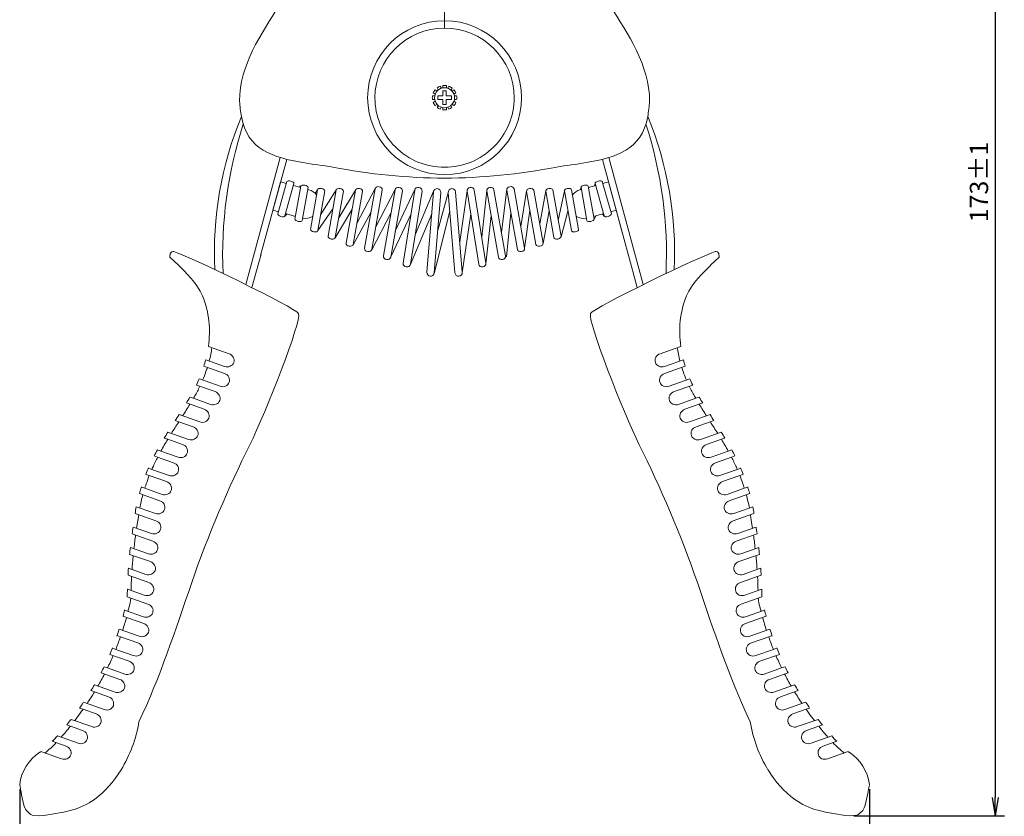
# Model space of a CAD drawing. Extents: x 0 to 420, y 0 to 297.
# Drawn here: x 177 to 312, y 99 to 208 of the extents above; entities that cross this region are included whole.
import ezdxf

# ---------------------------------------------------------------- set-up
doc = ezdxf.new("R2010")
doc.units = 0
doc.layers.get('0').update_dxf_attribs({"linetype": 'CONTINUOUS'})
doc.styles.get("Standard").update_dxf_attribs({"font": 'msgothic.ttc'})
doc.dimstyles.new('JIS-1', dxfattribs={"dimtxt": 2.5, "dimasz": 2.5, "dimexe": 1.25, "dimexo": 0.625, "dimtad": 1, "dimdsep": 46, "dimtxsty": 'STANDARD', "dimblk": 'OPEN', "dimcen": 2.5, "dimadec": 0, "dimazin": 0, "dimtfac": 1, "dimtmove": 0, "dimatfit": 3, "dimldrblk": 'OPEN', "dimfxl": 1, "dimarcsym": 0})

# ---------------------------------------------------------------- blocks, each defined once
blk = doc.blocks.new('_OPEN')
at = {"color": 0, "linetype": 'ByBlock'}
for p, q in [((-1, 0.166667), (0, 0)), ((-1, -0.166667), (0, 0)), ((0, 0), (-1, 0))]:
    blk.add_line(p, q, dxfattribs=at)
blk = doc.blocks.new('*D518')
at = {"color": 0, "lineweight": -2}
for p, q in [((244.75, 272.12), (311.72, 272.12)), ((310.47, 269.62), (310.47, 101.62)), ((291.17, 99.12), (311.72, 99.12))]:
    blk.add_line(p, q, dxfattribs=at)
at = {"color": 0, "lineweight": -2, "xscale": 2.5, "yscale": 2.5, "zscale": 2.5}
for p, rotation in [((310.47, 272.12), 90), ((310.47, 99.12), 270)]:
    blk.add_blockref('_OPEN', p, dxfattribs=dict(at, rotation=rotation))
at = {"color": 0, "lineweight": 9, "insert": (308.58, 185.62), "char_height": 2.5, "attachment_point": 5, "rotation": 90}
blk.add_mtext('173±1', dxfattribs=at)
blk = doc.blocks.new('*D519')
at = {"color": 0, "lineweight": -2}
for p, q in [((177.3, 102.78), (177.3, 90.35)), ((293.3, 102.78), (293.3, 90.35)), ((179.8, 91.6), (290.8, 91.6))]:
    blk.add_line(p, q, dxfattribs=at)
at = {"color": 0, "lineweight": -2, "xscale": 2.5, "yscale": 2.5, "zscale": 2.5, "rotation": 180}
blk.add_blockref('_OPEN', (177.3, 91.6), dxfattribs=at)
at = {"color": 0, "lineweight": -2, "xscale": 2.5, "yscale": 2.5, "zscale": 2.5}
blk.add_blockref('_OPEN', (293.3, 91.6), dxfattribs=at)
at = {"color": 0, "lineweight": 9, "insert": (235.3, 93.48), "char_height": 2.5, "attachment_point": 5}
blk.add_mtext('130', dxfattribs=at)

msp = doc.modelspace()

# ---------------------------------------------------------------- linework, layer by layer
at = {"color": 7, "lineweight": 13}
msp.add_line((235.302, 271.527), (235.302, 206.603), dxfattribs=at)
at = {"color": 0, "lineweight": 13}
for p, q in [((212.882, 188.959), (209.372, 176.023)), ((213.757, 188.716), (210.184, 175.614)), ((256.847, 188.716), (260.421, 175.614)), ((256.848, 188.717), (259.602, 178.617)), ((257.722, 188.959), (261.232, 176.023)), ((212.916, 185.631), (211.863, 181.772)), ((213.71, 185.414), (212.916, 185.631)), ((256.895, 185.414), (257.689, 185.631)), ((257.689, 185.631), (258.742, 181.772)), ((215.648, 184.885), (214.673, 185.151)), ((215.482, 184.931), (215.639, 185.121)), ((217.618, 184.107), (217.965, 184.577)), ((218.375, 181.14), (220.543, 184.606)), ((220.862, 180.757), (223.128, 184.514)), ((223.342, 179.975), (225.875, 184.848)), ((225.914, 179.503), (228.589, 184.67)), ((228.574, 178.921), (231.26, 184.589)), ((231.278, 178.398), (233.81, 184.358)), ((234.362, 179.027), (235.828, 184.34)), ((238.37, 184.44), (237.375, 177.474)), ((241.06, 184.473), (240.386, 178.107)), ((243.805, 184.633), (243.082, 178.712)), ((246.496, 184.395), (245.7, 179.543)), ((249.106, 184.411), (248.29, 179.909)), ((251.654, 184.404), (250.827, 180.367)), ((253.94, 184.908), (253.799, 184.569)), ((254.957, 184.885), (255.931, 185.151)), ((255.848, 185.395), (255.748, 185.101)), ((211.863, 181.772), (212.617, 181.566)), ((220.059, 181.962), (217.995, 178.987)), ((222.65, 181.813), (220.363, 177.988)), ((225.245, 181.468), (222.819, 177.049)), ((236.028, 181.623), (233.866, 173.14)), ((246.222, 176.579), (246.953, 181.732)), ((248.757, 177.219), (249.579, 181.686)), ((251.2, 178.134), (252.142, 181.638)), ((258.742, 181.772), (257.988, 181.566)), ((213.748, 181.258), (213.47, 180.922)), ((213.58, 181.304), (214.952, 180.93)), ((227.988, 181.351), (225.352, 176.355)), ((230.73, 181.28), (227.94, 175.337)), ((233.545, 181.28), (230.605, 174.293)), ((237.721, 173.209), (238.881, 181.28)), ((240.953, 174.445), (241.65, 181.074)), ((243.76, 175.413), (244.355, 181.411)), ((257.025, 181.304), (255.653, 180.93)), ((255.716, 180.497), (255.944, 181.009)), ((256.857, 181.258), (257.134, 180.922)), ((209.372, 176.023), (208.177, 171.617)), ((210.247, 175.78), (209, 171.209)), ((260.357, 175.78), (261.604, 171.209)), ((261.232, 176.023), (262.428, 171.617)), ((180.055, 99.121), (179.023, 99.215)), ((290.549, 99.121), (291.581, 99.215))]:
    msp.add_line(p, q, dxfattribs=at)
at = {"color": 7, "lineweight": 13}
for points in [[(234.025, 197.613), (233.761, 197.773)], [(234.02, 198.2), (234.282, 198.041)], [(234.437, 198.185), (234.287, 198.458)], [(236.241, 197.37), (235.542, 197.37), (235.542, 198.069), (235.063, 198.069), (235.063, 197.37), (234.364, 197.37), (234.364, 196.89), (235.063, 196.89), (235.063, 196.191), (235.542, 196.191), (235.542, 196.89), (236.241, 196.89), (236.241, 197.37)], [(234.725, 198.699), (234.875, 198.427)], [(235.052, 198.473), (235.052, 198.781)], [(235.552, 198.781), (235.552, 198.473)], [(235.897, 198.692), (235.745, 198.423)], [(236.18, 198.176), (236.332, 198.445)], [(236.584, 198.2), (236.32, 198.04)], [(236.58, 197.613), (236.844, 197.773)], [(233.651, 197.38), (233.959, 197.38)], [(233.959, 196.88), (233.651, 196.88)], [(234.024, 196.647), (233.761, 196.487)], [(236.581, 196.647), (236.844, 196.487)], [(236.646, 197.38), (236.954, 197.38)], [(236.954, 196.88), (236.646, 196.88)], [(234.02, 196.06), (234.284, 196.22)], [(234.424, 196.084), (234.272, 195.816)], [(234.708, 195.569), (234.859, 195.838)], [(235.052, 195.479), (235.052, 195.787)], [(235.552, 195.787), (235.552, 195.479)], [(235.879, 195.562), (235.73, 195.833)], [(236.169, 196.073), (236.317, 195.803)], [(236.587, 196.059), (236.321, 196.22)], [(203.055, 163.186), (205.885, 162.192)], [(267.55, 163.186), (264.72, 162.192)], [(205.275, 160.457), (202.704, 161.36)], [(265.329, 160.457), (267.9, 161.36)], [(202.439, 160.479), (205.269, 159.485)], [(268.166, 160.479), (265.335, 159.485)], [(204.659, 157.75), (201.829, 158.744)], [(265.945, 157.75), (268.775, 158.744)], [(201.422, 157.914), (203.978, 157.016)], [(269.183, 157.914), (266.627, 157.016)], [(201.019, 156.106), (200.538, 156.275)], [(203.368, 155.282), (201.019, 156.106)], [(267.236, 155.282), (269.585, 156.106)], [(269.585, 156.106), (270.066, 156.275)], [(200.056, 155.471), (202.494, 154.614)], [(270.548, 155.471), (268.111, 154.614)], [(201.884, 152.88), (199.054, 153.875)], [(268.72, 152.88), (271.55, 153.875)], [(198.544, 153.08), (199.021, 152.912)], [(199.021, 152.912), (200.97, 152.227)], [(271.583, 152.912), (269.635, 152.227)], [(272.06, 153.08), (271.583, 152.912)], [(197.036, 150.686), (197.519, 150.517)], [(200.36, 150.493), (197.53, 151.487)], [(270.244, 150.493), (273.074, 151.487)], [(273.568, 150.686), (273.086, 150.517)], [(197.519, 150.517), (199.536, 149.808)], [(273.086, 150.517), (271.068, 149.808)], [(195.661, 148.248), (196.137, 148.081)], [(196.575, 148.9), (196.096, 149.068)], [(196.137, 148.081), (198.312, 147.315)], [(198.927, 148.074), (196.575, 148.9)], [(271.678, 148.074), (274.029, 148.9)], [(274.468, 148.081), (272.292, 147.315)], [(274.029, 148.9), (274.508, 149.068)], [(274.944, 148.248), (274.468, 148.081)], [(195.346, 146.41), (194.873, 146.576)], [(275.259, 146.41), (275.732, 146.576)], [(194.523, 145.725), (194.973, 145.566)], [(194.973, 145.566), (197.353, 144.73)], [(197.703, 145.581), (195.346, 146.41)], [(272.901, 145.581), (275.259, 146.41)], [(275.631, 145.566), (273.251, 144.73)], [(276.081, 145.725), (275.631, 145.566)], [(194.38, 143.826), (193.914, 143.99)], [(196.744, 142.996), (194.38, 143.826)], [(273.861, 142.996), (276.224, 143.826)], [(276.224, 143.826), (276.691, 143.99)], [(193.647, 143.11), (196.439, 142.129)], [(276.958, 143.11), (274.165, 142.129)], [(193.726, 141.134), (193.216, 141.312)], [(276.879, 141.134), (277.389, 141.312)], [(193.063, 140.392), (195.894, 139.397)], [(195.83, 140.394), (193.726, 141.134)], [(277.541, 140.392), (274.711, 139.397)], [(274.775, 140.394), (276.879, 141.134)], [(195.284, 137.663), (192.79, 138.539)], [(275.32, 137.663), (277.814, 138.539)], [(192.645, 137.616), (195.476, 136.622)], [(277.959, 137.616), (275.129, 136.622)], [(192.31, 134.811), (195.14, 133.816)], [(194.866, 134.887), (192.407, 135.751)], [(278.295, 134.811), (275.464, 133.816)], [(275.739, 134.887), (278.197, 135.751)], [(192.088, 131.966), (194.918, 130.972)], [(194.531, 132.082), (192.163, 132.914)], [(278.517, 131.966), (275.686, 130.972)], [(276.074, 132.082), (278.441, 132.914)], [(194.309, 129.238), (191.998, 130.05)], [(276.296, 129.238), (278.606, 130.05)], [(191.988, 129.021), (194.818, 128.026)], [(278.616, 129.021), (275.786, 128.026)], [(191.405, 126.36), (194.236, 125.366)], [(194.209, 126.292), (191.622, 127.2)], [(279.199, 126.36), (276.369, 125.366)], [(276.396, 126.292), (278.983, 127.2)], [(190.592, 123.723), (191.045, 123.564)], [(193.626, 123.631), (190.878, 124.597)], [(276.978, 123.631), (279.726, 124.597)], [(280.012, 123.723), (279.559, 123.564)], [(191.045, 123.564), (193.423, 122.729)], [(279.559, 123.564), (277.182, 122.729)], [(189.593, 121.152), (192.263, 120.214)], [(190.415, 121.837), (189.983, 121.989)], [(192.813, 120.995), (190.415, 121.837)], [(277.791, 120.995), (280.19, 121.837)], [(281.012, 121.152), (278.341, 120.214)], [(280.19, 121.837), (280.622, 121.989)], [(188.407, 118.647), (190.952, 117.752)], [(189.294, 119.308), (188.823, 119.474)], [(191.654, 118.48), (189.294, 119.308)], [(278.951, 118.48), (281.311, 119.308)], [(282.197, 118.647), (279.652, 117.752)], [(281.311, 119.308), (281.781, 119.474)], [(190.343, 116.018), (187.512, 117.012)], [(280.262, 116.018), (283.092, 117.012)], [(187.033, 116.207), (189.447, 115.358)], [(283.572, 116.207), (281.157, 115.358)], [(188.838, 113.623), (186.008, 114.618)], [(281.767, 113.623), (284.597, 114.618)], [(185.462, 113.836), (185.953, 113.663)], [(185.953, 113.663), (187.752, 113.031)], [(284.652, 113.663), (282.852, 113.031)], [(285.143, 113.836), (284.652, 113.663)], [(187.143, 111.296), (184.313, 112.29)], [(283.461, 111.296), (286.292, 112.29)], [(183.716, 111.526), (185.885, 110.764)], [(286.888, 111.526), (284.719, 110.764)], [(181.756, 109.293), (183.634, 108.633)], [(185.276, 109.029), (182.446, 110.024)], [(285.328, 109.029), (288.159, 110.024)], [(288.848, 109.293), (286.97, 108.633)], [(183.025, 106.899), (180.194, 107.893)], [(287.58, 106.899), (290.41, 107.893)]]:
    msp.add_lwpolyline(points, dxfattribs=at)
at = {"color": 0, "lineweight": 13}
msp.add_circle((235.302, 197.13), 10.5, dxfattribs=at)
for centre, radius, start, end in [((252.352, 176.04), 48.461, 157.5423, 182.81738), ((218.252, 176.04), 48.461, 357.18232, 22.45739), ((262.672, 175.747), 57.661, 162.05786, 182.60583), ((207.932, 175.747), 57.661, 357.39387, 17.94184), ((235.302, 264.616), 78.454, 258.78347, 281.21653), ((175.201, 115.038), 18.638, 328.82833, 350.48393), ((295.403, 115.038), 18.638, 189.51607, 211.17167), ((183.351, 102.661), 6.094, 122.59025, 173.0126), ((287.253, 102.661), 6.094, 6.9874, 57.40975), ((179.989, 101.212), 2.219, 200.83089, 244.18556), ((290.615, 101.212), 2.219, 295.81444, 339.16911)]:
    msp.add_arc(centre, radius, start, end, dxfattribs=at)
at = {"color": 7, "lineweight": 13}
for points in [[(207.302, 196.651), (207.34, 201.614), (210.25, 205.745), (212.753, 209.783)], [(263.302, 196.651), (263.264, 201.614), (260.355, 205.745), (257.852, 209.783)], [(233.756, 197.762), (233.821, 197.922), (233.911, 198.07), (234.02, 198.2)], [(234.288, 198.457), (234.42, 198.558), (234.567, 198.639), (234.726, 198.698)], [(235.896, 198.692), (236.054, 198.632), (236.199, 198.549), (236.33, 198.447)], [(236.585, 198.2), (236.692, 198.072), (236.78, 197.928), (236.845, 197.772)], [(207.566, 194.552), (207.446, 195.24), (207.388, 195.953), (207.302, 196.651)], [(234.02, 196.06), (233.913, 196.188), (233.825, 196.332), (233.76, 196.488)], [(236.847, 196.493), (236.781, 196.335), (236.693, 196.189), (236.585, 196.06)], [(263.038, 194.552), (263.158, 195.24), (263.217, 195.953), (263.302, 196.651)], [(234.717, 195.565), (234.558, 195.625), (234.411, 195.707), (234.28, 195.809)], [(236.317, 195.803), (236.185, 195.702), (236.037, 195.621), (235.879, 195.562)], [(215.955, 188.275), (211.962, 188.939), (208.352, 190.047), (207.566, 194.552)], [(254.65, 188.275), (258.643, 188.939), (262.253, 190.047), (263.038, 194.552)], [(208.714, 149.755), (210.915, 154.181), (215.836, 166.77), (215.377, 167.666)], [(261.89, 149.755), (259.689, 154.181), (254.768, 166.77), (255.228, 167.666)], [(202.73, 159.748), (202.796, 159.936), (202.859, 160.123), (202.918, 160.311)], [(267.874, 159.748), (267.808, 159.936), (267.746, 160.123), (267.686, 160.311)], [(201.816, 158.785), (201.691, 158.491), (201.56, 158.201), (201.422, 157.914)], [(202.279, 158.586), (202.444, 158.973), (202.594, 159.36), (202.73, 159.748)], [(268.325, 158.586), (268.161, 158.973), (268.01, 159.36), (267.874, 159.748)], [(268.789, 158.785), (268.913, 158.491), (269.045, 158.201), (269.183, 157.914)], [(201.186, 156.395), (201.443, 156.842), (201.68, 157.294), (201.898, 157.746)], [(269.419, 156.395), (269.162, 156.842), (268.924, 157.294), (268.706, 157.746)], [(200.538, 156.275), (200.38, 156.005), (200.219, 155.738), (200.056, 155.471)], [(201.019, 156.106), (201.075, 156.203), (201.13, 156.298), (201.186, 156.395)], [(269.585, 156.106), (269.53, 156.203), (269.474, 156.298), (269.419, 156.395)], [(270.066, 156.275), (270.224, 156.005), (270.385, 155.738), (270.548, 155.471)], [(199.538, 153.704), (199.874, 154.23), (200.21, 154.763), (200.538, 155.301)], [(271.066, 153.704), (270.731, 154.23), (270.394, 154.763), (270.066, 155.301)], [(199.054, 153.875), (198.884, 153.609), (198.714, 153.344), (198.544, 153.08)], [(271.55, 153.875), (271.72, 153.609), (271.89, 153.344), (272.06, 153.08)], [(198.014, 151.317), (198.344, 151.842), (198.678, 152.362), (199.008, 152.877)], [(272.591, 151.317), (272.261, 151.842), (271.927, 152.362), (271.596, 152.877)], [(197.53, 151.487), (197.364, 151.221), (197.199, 150.954), (197.036, 150.686)], [(273.074, 151.487), (273.241, 151.221), (273.405, 150.954), (273.568, 150.686)], [(196.575, 148.9), (196.878, 149.447), (197.195, 149.986), (197.519, 150.517)], [(200.794, 130.973), (202.961, 137.303), (205.879, 144.052), (208.714, 149.755)], [(269.81, 130.973), (267.644, 137.303), (264.726, 144.052), (261.89, 149.755)], [(274.029, 148.9), (273.727, 149.447), (273.41, 149.986), (273.086, 150.517)], [(195.469, 146.691), (195.677, 147.161), (195.901, 147.624), (196.137, 148.081)], [(196.097, 149.068), (195.947, 148.797), (195.802, 148.524), (195.66, 148.248)], [(275.136, 146.691), (274.927, 147.161), (274.703, 147.624), (274.468, 148.081)], [(274.508, 149.068), (274.657, 148.797), (274.803, 148.524), (274.944, 148.248)], [(194.89, 146.616), (194.767, 146.332), (194.649, 146.046), (194.535, 145.758)], [(195.346, 146.41), (195.386, 146.504), (195.427, 146.597), (195.469, 146.691)], [(275.259, 146.41), (275.218, 146.504), (275.177, 146.597), (275.136, 146.691)], [(275.714, 146.616), (275.837, 146.332), (275.956, 146.046), (276.069, 145.758)], [(194.645, 144.621), (194.754, 144.931), (194.871, 145.245), (194.995, 145.559)], [(275.959, 144.621), (275.85, 144.931), (275.734, 145.245), (275.61, 145.559)], [(193.916, 144.016), (193.893, 143.944), (193.871, 143.873), (193.849, 143.801)], [(194.38, 143.826), (194.463, 144.089), (194.551, 144.354), (194.645, 144.621)], [(276.224, 143.826), (276.141, 144.089), (276.053, 144.354), (275.959, 144.621)], [(276.688, 144.016), (276.711, 143.944), (276.733, 143.873), (276.755, 143.801)], [(193.849, 143.801), (193.779, 143.572), (193.711, 143.341), (193.647, 143.11)], [(193.695, 141.145), (193.806, 141.722), (193.946, 142.319), (194.12, 142.944)], [(276.909, 141.145), (276.799, 141.722), (276.658, 142.319), (276.485, 142.944)], [(276.755, 143.801), (276.825, 143.572), (276.893, 143.341), (276.958, 143.11)], [(193.218, 141.309), (193.158, 141.004), (193.106, 140.696), (193.062, 140.387)], [(277.387, 141.309), (277.446, 141.004), (277.498, 140.696), (277.543, 140.387)], [(193.468, 139.585), (193.489, 139.795), (193.514, 140.008), (193.544, 140.223)], [(277.136, 139.585), (277.116, 139.795), (277.09, 140.008), (277.061, 140.223)], [(192.783, 138.54), (192.741, 138.275), (192.694, 137.964), (192.645, 137.614)], [(277.821, 138.54), (277.863, 138.275), (277.91, 137.964), (277.96, 137.614)], [(192.894, 135.579), (192.972, 136.28), (193.052, 136.908), (193.127, 137.446)], [(277.71, 135.579), (277.632, 136.28), (277.552, 136.908), (277.477, 137.446)], [(192.409, 135.749), (192.375, 135.449), (192.342, 135.136), (192.309, 134.809)], [(192.639, 132.745), (192.685, 133.412), (192.739, 134.046), (192.797, 134.64)], [(277.966, 132.745), (277.92, 133.412), (277.866, 134.046), (277.808, 134.64)], [(278.196, 135.749), (278.229, 135.449), (278.263, 135.136), (278.295, 134.809)], [(192.149, 132.918), (192.127, 132.608), (192.106, 132.292), (192.088, 131.969)], [(192.503, 129.872), (192.519, 130.531), (192.545, 131.174), (192.579, 131.794)], [(278.102, 129.872), (278.085, 130.531), (278.059, 131.174), (278.025, 131.794)], [(278.456, 132.918), (278.478, 132.608), (278.498, 132.292), (278.517, 131.969)], [(193.582, 111.957), (196.511, 118.192), (198.516, 124.315), (200.794, 130.973)], [(277.022, 111.957), (274.093, 118.192), (272.088, 124.315), (269.81, 130.973)], [(192.007, 130.045), (191.998, 129.708), (191.991, 129.366), (191.988, 129.021)], [(278.598, 130.045), (278.607, 129.708), (278.613, 129.366), (278.616, 129.021)], [(192.221, 127.519), (192.336, 127.943), (192.455, 128.38), (192.482, 128.847)], [(278.383, 127.519), (278.268, 127.943), (278.15, 128.38), (278.123, 128.847)], [(191.628, 127.227), (191.558, 126.938), (191.484, 126.65), (191.407, 126.364)], [(192.096, 127.034), (192.102, 127.059), (192.108, 127.083), (192.114, 127.108)], [(192.114, 127.108), (192.114, 127.109), (192.221, 127.519), (192.221, 127.519)], [(278.491, 127.108), (278.49, 127.109), (278.383, 127.519), (278.383, 127.519)], [(278.509, 127.034), (278.503, 127.059), (278.497, 127.083), (278.491, 127.108)], [(278.976, 127.227), (279.047, 126.938), (279.121, 126.65), (279.198, 126.364)], [(191.354, 124.429), (191.543, 125.014), (191.718, 125.603), (191.878, 126.194)], [(279.25, 124.429), (279.061, 125.014), (278.886, 125.603), (278.726, 126.194)], [(190.884, 124.595), (190.784, 124.284), (190.68, 123.974), (190.572, 123.666)], [(279.72, 124.595), (279.821, 124.284), (279.924, 123.974), (280.032, 123.666)], [(190.415, 121.837), (190.635, 122.383), (190.842, 122.934), (191.037, 123.488)], [(191.037, 123.488), (191.045, 123.512), (191.053, 123.535), (191.062, 123.558)], [(279.568, 123.488), (279.559, 123.512), (279.551, 123.535), (279.543, 123.558)], [(280.189, 121.837), (279.97, 122.383), (279.762, 122.934), (279.568, 123.488)], [(189.294, 119.308), (189.563, 119.862), (189.819, 120.423), (190.062, 120.987)], [(189.959, 122.033), (189.84, 121.737), (189.718, 121.443), (189.593, 121.152)], [(281.311, 119.308), (281.042, 119.862), (280.786, 120.423), (280.543, 120.987)], [(280.645, 122.033), (280.764, 121.737), (280.886, 121.443), (281.012, 121.152)], [(187.989, 116.844), (188.299, 117.382), (188.596, 117.928), (188.88, 118.481)], [(188.824, 119.475), (188.688, 119.197), (188.549, 118.921), (188.408, 118.646)], [(282.615, 116.844), (282.306, 117.382), (282.009, 117.928), (281.725, 118.481)], [(281.781, 119.475), (281.916, 119.197), (282.055, 118.921), (282.197, 118.646)], [(187.508, 117.004), (187.353, 116.736), (187.194, 116.47), (187.033, 116.207)], [(283.096, 117.004), (283.252, 116.736), (283.41, 116.47), (283.571, 116.207)], [(186.495, 114.447), (186.847, 114.968), (187.186, 115.499), (187.513, 116.037)], [(284.109, 114.447), (283.758, 114.968), (283.418, 115.499), (283.091, 116.037)], [(185.987, 114.586), (185.814, 114.333), (185.639, 114.083), (185.462, 113.836)], [(284.618, 114.586), (284.79, 114.333), (284.965, 114.083), (285.143, 113.836)], [(184.809, 112.116), (185.069, 112.458), (185.32, 112.796), (185.564, 113.127)], [(185.564, 113.127), (185.695, 113.304), (185.825, 113.483), (185.953, 113.663)], [(285.04, 113.127), (284.909, 113.304), (284.78, 113.483), (284.652, 113.663)], [(285.795, 112.116), (285.536, 112.458), (285.284, 112.796), (285.04, 113.127)], [(184.313, 112.29), (184.117, 112.034), (183.918, 111.779), (183.717, 111.526)], [(286.292, 112.29), (286.488, 112.034), (286.686, 111.779), (286.888, 111.526)], [(182.957, 109.844), (183.396, 110.335), (183.815, 110.843), (184.216, 111.35)], [(287.647, 109.844), (287.209, 110.335), (286.79, 110.843), (286.388, 111.35)], [(182.446, 110.024), (182.22, 109.774), (181.99, 109.53), (181.756, 109.293)], [(288.158, 110.024), (288.384, 109.774), (288.615, 109.53), (288.848, 109.293)], [(187.505, 101.366), (188.947, 102.373), (190.136, 103.82), (191.148, 105.391)], [(283.1, 101.366), (281.657, 102.373), (280.469, 103.82), (279.457, 105.391)], [(177.302, 103.402), (177.443, 102.704), (177.646, 101.303), (177.916, 100.423)], [(293.302, 103.402), (293.162, 102.704), (292.958, 101.303), (292.689, 100.423)], [(184.352, 99.879), (185.437, 100.169), (186.557, 100.705), (187.505, 101.366)], [(286.253, 99.879), (285.168, 100.169), (284.048, 100.705), (283.1, 101.366)], [(180.055, 99.121), (181.501, 99.299), (182.936, 99.501), (184.352, 99.879)], [(290.549, 99.121), (289.103, 99.299), (287.668, 99.501), (286.253, 99.879)]]:
    msp.add_open_spline(points, degree=3, dxfattribs=at)
at = {"lineweight": 13}
for points, knots in [([(242.02, 190.412), (243.814, 192.207), (244.802, 194.593), (244.802, 197.13), (244.802, 202.369), (240.54, 206.63), (235.302, 206.63), (230.064, 206.63), (225.802, 202.369), (225.802, 197.13)], [3, 3, 3, 3, 4, 4, 4, 5, 5, 5, 6, 6, 6, 6]), ([(228.585, 190.413), (230.379, 188.618), (232.765, 187.63), (235.302, 187.63), (237.84, 187.63), (240.226, 188.618), (242.02, 190.412)], [1, 1, 1, 1, 2, 2, 2, 3, 3, 3, 3])]:
    msp.add_open_spline(points, degree=3, knots=knots, dxfattribs=at)
at = {"color": 7, "lineweight": 13}
for points, knots in [([(236.669, 197.13), (236.669, 196.375), (236.057, 195.764), (235.302, 195.764), (234.548, 195.764), (233.936, 196.375), (233.936, 197.13), (233.936, 197.885), (234.548, 198.496), (235.302, 198.496), (236.057, 198.496), (236.669, 197.885), (236.669, 197.13)], [0, 0, 0, 0, 1, 1, 1, 2, 2, 2, 3, 3, 3, 4, 4, 4, 4]), ([(235.045, 198.78), (235.129, 198.793), (235.215, 198.8), (235.302, 198.8), (235.387, 198.8), (235.471, 198.794), (235.552, 198.782)], [0, 0, 0, 0, 1, 1, 1, 2, 2, 2, 2]), ([(233.651, 196.88), (233.638, 196.962), (233.632, 197.045), (233.632, 197.13), (233.632, 197.213), (233.638, 197.293), (233.65, 197.373)], [0, 0, 0, 0, 1, 1, 1, 2, 2, 2, 2]), ([(236.954, 197.38), (236.966, 197.299), (236.972, 197.215), (236.972, 197.13), (236.972, 197.045), (236.966, 196.962), (236.954, 196.88)], [0, 0, 0, 0, 1, 1, 1, 2, 2, 2, 2]), ([(235.552, 195.479), (235.471, 195.466), (235.387, 195.46), (235.302, 195.46), (235.217, 195.46), (235.134, 195.466), (235.052, 195.479)], [0, 0, 0, 0, 1, 1, 1, 2, 2, 2, 2]), ([(205.885, 162.192), (206.406, 162.008), (206.692, 161.472), (206.524, 160.993), (206.355, 160.514), (205.797, 160.274), (205.275, 160.457)], [0, 0, 0, 0, 1, 1, 1, 2, 2, 2, 2]), ([(264.72, 162.192), (264.198, 162.008), (263.913, 161.472), (264.081, 160.993), (264.249, 160.514), (264.808, 160.274), (265.329, 160.457)], [0, 0, 0, 0, 1, 1, 1, 2, 2, 2, 2]), ([(205.269, 159.485), (205.79, 159.301), (206.076, 158.764), (205.908, 158.286), (205.74, 157.807), (205.181, 157.567), (204.659, 157.75)], [0, 0, 0, 0, 1, 1, 1, 2, 2, 2, 2]), ([(265.335, 159.485), (264.814, 159.301), (264.529, 158.764), (264.696, 158.286), (264.865, 157.807), (265.424, 157.567), (265.945, 157.75)], [0, 0, 0, 0, 1, 1, 1, 2, 2, 2, 2]), ([(203.978, 157.016), (204.499, 156.832), (204.785, 156.295), (204.617, 155.817), (204.448, 155.338), (203.889, 155.098), (203.368, 155.282)], [0, 0, 0, 0, 1, 1, 1, 2, 2, 2, 2]), ([(266.627, 157.016), (266.106, 156.832), (265.82, 156.295), (265.988, 155.817), (266.156, 155.338), (266.715, 155.098), (267.236, 155.282)], [0, 0, 0, 0, 1, 1, 1, 2, 2, 2, 2]), ([(202.494, 154.614), (203.014, 154.431), (203.301, 153.895), (203.133, 153.416), (202.964, 152.937), (202.405, 152.697), (201.884, 152.88)], [0, 0, 0, 0, 1, 1, 1, 2, 2, 2, 2]), ([(268.111, 154.614), (267.59, 154.431), (267.304, 153.895), (267.472, 153.416), (267.64, 152.937), (268.199, 152.697), (268.72, 152.88)], [0, 0, 0, 0, 1, 1, 1, 2, 2, 2, 2]), ([(200.97, 152.227), (201.491, 152.043), (201.777, 151.507), (201.609, 151.029), (201.44, 150.55), (200.881, 150.31), (200.36, 150.493)], [0, 0, 0, 0, 1, 1, 1, 2, 2, 2, 2]), ([(269.635, 152.227), (269.114, 152.043), (268.828, 151.507), (268.996, 151.029), (269.164, 150.55), (269.723, 150.31), (270.244, 150.493)], [0, 0, 0, 0, 1, 1, 1, 2, 2, 2, 2]), ([(199.536, 149.808), (200.057, 149.625), (200.343, 149.089), (200.175, 148.609), (200.007, 148.131), (199.448, 147.891), (198.927, 148.074)], [0, 0, 0, 0, 1, 1, 1, 2, 2, 2, 2]), ([(271.068, 149.808), (270.547, 149.625), (270.261, 149.089), (270.429, 148.609), (270.598, 148.131), (271.157, 147.891), (271.678, 148.074)], [0, 0, 0, 0, 1, 1, 1, 2, 2, 2, 2]), ([(198.312, 147.315), (198.833, 147.132), (199.119, 146.596), (198.951, 146.117), (198.783, 145.638), (198.224, 145.399), (197.703, 145.581)], [0, 0, 0, 0, 1, 1, 1, 2, 2, 2, 2]), ([(272.292, 147.315), (271.771, 147.132), (271.485, 146.596), (271.653, 146.117), (271.821, 145.638), (272.38, 145.399), (272.901, 145.581)], [0, 0, 0, 0, 1, 1, 1, 2, 2, 2, 2]), ([(197.353, 144.73), (197.874, 144.547), (198.16, 144.01), (197.992, 143.531), (197.824, 143.053), (197.265, 142.813), (196.744, 142.996)], [0, 0, 0, 0, 1, 1, 1, 2, 2, 2, 2]), ([(273.251, 144.73), (272.73, 144.547), (272.444, 144.01), (272.612, 143.531), (272.781, 143.053), (273.34, 142.813), (273.861, 142.996)], [0, 0, 0, 0, 1, 1, 1, 2, 2, 2, 2]), ([(196.439, 142.129), (196.96, 141.945), (197.246, 141.409), (197.078, 140.93), (196.91, 140.451), (196.351, 140.211), (195.83, 140.394)], [0, 0, 0, 0, 1, 1, 1, 2, 2, 2, 2]), ([(274.165, 142.129), (273.644, 141.945), (273.358, 141.409), (273.527, 140.93), (273.695, 140.451), (274.254, 140.211), (274.775, 140.394)], [0, 0, 0, 0, 1, 1, 1, 2, 2, 2, 2]), ([(193.264, 138.373), (193.378, 139.104), (193.459, 139.524), (193.461, 139.537), (193.461, 139.537), (193.466, 139.561), (193.466, 139.561), (193.466, 139.561), (193.468, 139.585), (193.468, 139.585)], [0, 0, 0, 0, 1, 1, 1, 2, 2, 2, 3, 3, 3, 3]), ([(195.894, 139.397), (196.415, 139.214), (196.701, 138.677), (196.533, 138.198), (196.364, 137.72), (195.805, 137.48), (195.284, 137.663)], [0, 0, 0, 0, 1, 1, 1, 2, 2, 2, 2]), ([(274.711, 139.397), (274.19, 139.214), (273.904, 138.677), (274.072, 138.198), (274.24, 137.72), (274.799, 137.48), (275.32, 137.663)], [0, 0, 0, 0, 1, 1, 1, 2, 2, 2, 2]), ([(277.34, 138.373), (277.227, 139.104), (277.146, 139.524), (277.143, 139.537), (277.143, 139.537), (277.139, 139.561), (277.139, 139.561), (277.139, 139.561), (277.136, 139.585), (277.136, 139.585)], [0, 0, 0, 0, 1, 1, 1, 2, 2, 2, 3, 3, 3, 3]), ([(195.476, 136.622), (195.996, 136.438), (196.282, 135.901), (196.114, 135.423), (195.946, 134.944), (195.387, 134.704), (194.866, 134.887)], [0, 0, 0, 0, 1, 1, 1, 2, 2, 2, 2]), ([(275.129, 136.622), (274.608, 136.438), (274.322, 135.901), (274.49, 135.423), (274.658, 134.944), (275.217, 134.704), (275.739, 134.887)], [0, 0, 0, 0, 1, 1, 1, 2, 2, 2, 2]), ([(195.14, 133.816), (195.661, 133.633), (195.947, 133.096), (195.779, 132.618), (195.611, 132.139), (195.052, 131.899), (194.531, 132.082)], [0, 0, 0, 0, 1, 1, 1, 2, 2, 2, 2]), ([(275.464, 133.816), (274.943, 133.633), (274.658, 133.096), (274.826, 132.618), (274.994, 132.139), (275.553, 131.899), (276.074, 132.082)], [0, 0, 0, 0, 1, 1, 1, 2, 2, 2, 2]), ([(194.918, 130.972), (195.439, 130.789), (195.725, 130.252), (195.557, 129.773), (195.389, 129.294), (194.83, 129.055), (194.309, 129.238)], [0, 0, 0, 0, 1, 1, 1, 2, 2, 2, 2]), ([(275.686, 130.972), (275.166, 130.789), (274.879, 130.252), (275.047, 129.773), (275.216, 129.294), (275.775, 129.055), (276.296, 129.238)], [0, 0, 0, 0, 1, 1, 1, 2, 2, 2, 2]), ([(194.818, 128.026), (195.339, 127.843), (195.625, 127.306), (195.457, 126.827), (195.289, 126.349), (194.73, 126.108), (194.209, 126.292)], [0, 0, 0, 0, 1, 1, 1, 2, 2, 2, 2]), ([(275.786, 128.026), (275.265, 127.843), (274.979, 127.306), (275.147, 126.827), (275.316, 126.349), (275.875, 126.108), (276.396, 126.292)], [0, 0, 0, 0, 1, 1, 1, 2, 2, 2, 2]), ([(194.236, 125.366), (194.757, 125.182), (195.043, 124.646), (194.874, 124.167), (194.706, 123.688), (194.147, 123.449), (193.626, 123.631)], [0, 0, 0, 0, 1, 1, 1, 2, 2, 2, 2]), ([(276.369, 125.366), (275.848, 125.182), (275.562, 124.646), (275.73, 124.167), (275.898, 123.688), (276.457, 123.449), (276.978, 123.631)], [0, 0, 0, 0, 1, 1, 1, 2, 2, 2, 2]), ([(193.423, 122.729), (193.944, 122.546), (194.23, 122.009), (194.061, 121.53), (193.893, 121.051), (193.334, 120.812), (192.813, 120.995)], [0, 0, 0, 0, 1, 1, 1, 2, 2, 2, 2]), ([(277.182, 122.729), (276.661, 122.546), (276.375, 122.009), (276.543, 121.53), (276.711, 121.051), (277.27, 120.812), (277.791, 120.995)], [0, 0, 0, 0, 1, 1, 1, 2, 2, 2, 2]), ([(192.263, 120.214), (192.784, 120.031), (193.07, 119.494), (192.902, 119.015), (192.734, 118.536), (192.174, 118.296), (191.654, 118.48)], [0, 0, 0, 0, 1, 1, 1, 2, 2, 2, 2]), ([(278.341, 120.214), (277.821, 120.031), (277.535, 119.494), (277.703, 119.015), (277.871, 118.536), (278.43, 118.296), (278.951, 118.48)], [0, 0, 0, 0, 1, 1, 1, 2, 2, 2, 2]), ([(190.952, 117.752), (191.473, 117.569), (191.759, 117.032), (191.591, 116.553), (191.423, 116.075), (190.864, 115.834), (190.343, 116.018)], [0, 0, 0, 0, 1, 1, 1, 2, 2, 2, 2]), ([(279.652, 117.752), (279.132, 117.569), (278.845, 117.032), (279.013, 116.553), (279.182, 116.075), (279.741, 115.834), (280.262, 116.018)], [0, 0, 0, 0, 1, 1, 1, 2, 2, 2, 2]), ([(189.447, 115.358), (189.968, 115.174), (190.254, 114.638), (190.086, 114.159), (189.918, 113.68), (189.359, 113.441), (188.838, 113.623)], [0, 0, 0, 0, 1, 1, 1, 2, 2, 2, 2]), ([(281.157, 115.358), (280.636, 115.174), (280.35, 114.638), (280.518, 114.159), (280.687, 113.68), (281.245, 113.441), (281.767, 113.623)], [0, 0, 0, 0, 1, 1, 1, 2, 2, 2, 2]), ([(187.752, 113.031), (188.274, 112.847), (188.56, 112.31), (188.391, 111.832), (188.223, 111.353), (187.664, 111.113), (187.143, 111.296)], [0, 0, 0, 0, 1, 1, 1, 2, 2, 2, 2]), ([(282.852, 113.031), (282.331, 112.847), (282.045, 112.31), (282.213, 111.832), (282.381, 111.353), (282.94, 111.113), (283.461, 111.296)], [0, 0, 0, 0, 1, 1, 1, 2, 2, 2, 2]), ([(185.885, 110.764), (186.406, 110.58), (186.692, 110.044), (186.524, 109.565), (186.356, 109.086), (185.797, 108.847), (185.276, 109.029)], [0, 0, 0, 0, 1, 1, 1, 2, 2, 2, 2]), ([(284.719, 110.764), (284.198, 110.58), (283.912, 110.044), (284.08, 109.565), (284.248, 109.086), (284.808, 108.847), (285.328, 109.029)], [0, 0, 0, 0, 1, 1, 1, 2, 2, 2, 2]), ([(183.634, 108.633), (184.155, 108.449), (184.441, 107.913), (184.273, 107.434), (184.105, 106.955), (183.546, 106.716), (183.025, 106.899)], [0, 0, 0, 0, 1, 1, 1, 2, 2, 2, 2]), ([(286.97, 108.633), (286.449, 108.449), (286.163, 107.913), (286.331, 107.434), (286.5, 106.955), (287.059, 106.716), (287.58, 106.899)], [0, 0, 0, 0, 1, 1, 1, 2, 2, 2, 2])]:
    msp.add_open_spline(points, degree=3, knots=knots, dxfattribs=at)
at = {"lineweight": 13}
msp.add_open_spline([(225.802, 197.13), (225.802, 194.593), (226.79, 192.207), (228.585, 190.413)], degree=3, dxfattribs=at)
at = {"color": 0, "lineweight": 13}
for points in [[(220.042, 187.661), (218.679, 187.865), (217.314, 188.049), (215.955, 188.275)], [(250.563, 187.661), (251.925, 187.865), (253.291, 188.049), (254.65, 188.275)], [(215.922, 180.675), (216.422, 180.592), (216.917, 180.704), (217.322, 180.962)], [(254.683, 180.675), (254.183, 180.592), (253.687, 180.704), (253.283, 180.962)], [(197.808, 175.384), (197.815, 175.295), (198.693, 174.581), (198.77, 174.5)], [(272.796, 175.384), (272.789, 175.295), (271.912, 174.581), (271.834, 174.5)], [(198.77, 174.5), (200.004, 173.21), (201.529, 171.858), (202.27, 170.072)], [(271.834, 174.5), (270.6, 173.21), (269.076, 171.858), (268.334, 170.072)], [(202.27, 170.072), (203.19, 167.855), (203.379, 165.491), (203.055, 163.186)], [(268.334, 170.072), (267.415, 167.855), (267.226, 165.491), (267.55, 163.186)], [(203.173, 161.195), (203.331, 161.804), (203.455, 162.412), (203.542, 163.016)], [(267.431, 161.195), (267.273, 161.804), (267.15, 162.412), (267.062, 163.016)], [(202.692, 161.365), (202.615, 161.066), (202.53, 160.769), (202.437, 160.475)], [(267.913, 161.365), (267.99, 161.066), (268.075, 160.769), (268.167, 160.475)], [(180.751, 107.698), (181.282, 108.13), (181.791, 108.607), (182.277, 109.11)], [(289.853, 107.698), (289.323, 108.13), (288.814, 108.607), (288.327, 109.11)], [(180.161, 107.866), (180.13, 107.843), (180.1, 107.819), (180.069, 107.795)], [(290.443, 107.866), (290.474, 107.843), (290.505, 107.819), (290.536, 107.795)]]:
    msp.add_open_spline(points, degree=3, dxfattribs=at)
for points, knots in [([(212.954, 180.928), (212.688, 181.003), (212.499, 181.155), (212.53, 181.265), (212.53, 181.265), (213.784, 185.674), (213.784, 185.674)], [2, 2, 2, 2, 3, 3, 3, 4, 4, 4, 4]), ([(214.322, 185.738), (214.588, 185.662), (214.778, 185.511), (214.746, 185.4), (214.746, 185.4), (213.492, 180.992), (213.492, 180.992)], [6, 6, 6, 6, 7, 7, 7, 8, 8, 8, 8]), ([(213.784, 185.674), (213.816, 185.785), (214.057, 185.813), (214.322, 185.738), (214.322, 185.738), (214.322, 185.738), (214.322, 185.738)], [4, 4, 4, 4, 5, 5, 5, 6, 6, 6, 6]), ([(256.283, 185.738), (256.017, 185.662), (255.827, 185.511), (255.859, 185.4), (255.859, 185.4), (257.113, 180.992), (257.113, 180.992)], [6, 6, 6, 6, 7, 7, 7, 8, 8, 8, 8]), ([(256.821, 185.674), (256.789, 185.785), (256.548, 185.813), (256.283, 185.738), (256.283, 185.738), (256.283, 185.738), (256.283, 185.738)], [4, 4, 4, 4, 5, 5, 5, 6, 6, 6, 6]), ([(257.651, 180.928), (257.916, 181.003), (258.106, 181.155), (258.075, 181.265), (258.075, 181.265), (256.821, 185.674), (256.821, 185.674)], [2, 2, 2, 2, 3, 3, 3, 4, 4, 4, 4]), ([(215.34, 180.254), (215.068, 180.301), (214.864, 180.432), (214.884, 180.545), (214.884, 180.545), (215.679, 185.059), (215.679, 185.059)], [2, 2, 2, 2, 3, 3, 3, 4, 4, 4, 4]), ([(215.679, 185.059), (215.7, 185.173), (215.936, 185.226), (216.208, 185.178), (216.208, 185.178), (216.208, 185.178), (216.208, 185.178)], [4, 4, 4, 4, 5, 5, 5, 6, 6, 6, 6]), ([(216.208, 185.178), (216.48, 185.129), (216.684, 184.999), (216.664, 184.886), (216.664, 184.886), (215.868, 180.372), (215.868, 180.372)], [6, 6, 6, 6, 7, 7, 7, 8, 8, 8, 8]), ([(217.839, 183.861), (217.582, 184.199), (217.216, 184.458), (216.775, 184.578), (216.775, 184.578), (216.618, 184.621), (216.618, 184.621)], [0, 0, 0, 0, 1, 1, 1, 2, 2, 2, 2]), ([(217.459, 178.828), (217.188, 178.876), (216.986, 179.025), (217.01, 179.161), (217.01, 179.161), (217.965, 184.577), (217.965, 184.577)], [2, 2, 2, 2, 3, 3, 3, 4, 4, 4, 4]), ([(217.965, 184.577), (217.989, 184.713), (218.229, 184.785), (218.501, 184.737), (218.501, 184.737), (218.501, 184.737), (218.501, 184.737)], [4, 4, 4, 4, 5, 5, 5, 6, 6, 6, 6]), ([(218.501, 184.737), (218.773, 184.689), (218.974, 184.539), (218.95, 184.404), (218.95, 184.404), (217.995, 178.987), (217.995, 178.987)], [6, 6, 6, 6, 7, 7, 7, 8, 8, 8, 8]), ([(219.841, 177.844), (219.569, 177.891), (219.371, 178.059), (219.399, 178.217), (219.399, 178.217), (220.513, 184.537), (220.513, 184.537)], [2, 2, 2, 2, 3, 3, 3, 4, 4, 4, 4]), ([(221.056, 184.737), (221.328, 184.689), (221.526, 184.522), (221.498, 184.363), (221.498, 184.363), (220.383, 178.043), (220.383, 178.043)], [6, 6, 6, 6, 7, 7, 7, 8, 8, 8, 8]), ([(220.513, 184.537), (220.541, 184.695), (220.784, 184.785), (221.056, 184.737), (221.056, 184.737), (221.056, 184.737), (221.056, 184.737)], [4, 4, 4, 4, 5, 5, 5, 6, 6, 6, 6]), ([(222.284, 176.858), (222.013, 176.906), (221.818, 177.092), (221.85, 177.273), (221.85, 177.273), (223.123, 184.495), (223.123, 184.495)], [2, 2, 2, 2, 3, 3, 3, 4, 4, 4, 4]), ([(223.674, 184.737), (223.946, 184.689), (224.14, 184.503), (224.108, 184.322), (224.108, 184.322), (222.835, 177.099), (222.835, 177.099)], [6, 6, 6, 6, 7, 7, 7, 8, 8, 8, 8]), ([(223.123, 184.495), (223.155, 184.677), (223.402, 184.785), (223.674, 184.737), (223.674, 184.737), (223.674, 184.737), (223.674, 184.737)], [4, 4, 4, 4, 5, 5, 5, 6, 6, 6, 6]), ([(224.81, 176.124), (224.538, 176.171), (224.347, 176.376), (224.383, 176.579), (224.383, 176.579), (225.815, 184.705), (225.815, 184.705)], [2, 2, 2, 2, 3, 3, 3, 4, 4, 4, 4]), ([(226.373, 184.987), (226.645, 184.939), (226.836, 184.734), (226.8, 184.531), (226.8, 184.531), (225.367, 176.406), (225.367, 176.406)], [6, 6, 6, 6, 7, 7, 7, 8, 8, 8, 8]), ([(225.815, 184.705), (225.851, 184.908), (226.101, 185.035), (226.373, 184.987), (226.373, 184.987), (226.373, 184.987), (226.373, 184.987)], [4, 4, 4, 4, 5, 5, 5, 6, 6, 6, 6]), ([(227.384, 175.048), (227.112, 175.095), (226.924, 175.318), (226.964, 175.544), (226.964, 175.544), (228.556, 184.572), (228.556, 184.572)], [2, 2, 2, 2, 3, 3, 3, 4, 4, 4, 4]), ([(229.121, 184.895), (229.393, 184.847), (229.58, 184.625), (229.54, 184.398), (229.54, 184.398), (227.949, 175.371), (227.949, 175.371)], [6, 6, 6, 6, 7, 7, 7, 8, 8, 8, 8]), ([(228.556, 184.572), (228.596, 184.799), (228.849, 184.943), (229.121, 184.895), (229.121, 184.895), (229.121, 184.895), (229.121, 184.895)], [4, 4, 4, 4, 5, 5, 5, 6, 6, 6, 6]), ([(230.075, 174.033), (229.802, 174.076), (229.614, 174.314), (229.653, 174.564), (229.653, 174.564), (231.243, 184.522), (231.243, 184.522)], [2, 2, 2, 2, 3, 3, 3, 4, 4, 4, 4]), ([(231.243, 184.522), (231.282, 184.771), (231.536, 184.938), (231.809, 184.895), (231.809, 184.895), (231.809, 184.895), (231.809, 184.895), (232.081, 184.852), (232.27, 184.614), (232.23, 184.364), (232.23, 184.364), (230.641, 174.406), (230.641, 174.406)], [4, 4, 4, 4, 5, 5, 5, 6, 6, 6, 7, 7, 7, 8, 8, 8, 8]), ([(233.34, 172.761), (233.065, 172.783), (232.86, 173.025), (232.883, 173.3), (232.883, 173.3), (233.793, 184.263), (233.793, 184.263)], [2, 2, 2, 2, 3, 3, 3, 4, 4, 4, 4]), ([(233.793, 184.263), (233.816, 184.537), (234.057, 184.742), (234.333, 184.719), (234.333, 184.719), (234.333, 184.719), (234.333, 184.719), (234.608, 184.697), (234.812, 184.455), (234.789, 184.18), (234.789, 184.18), (233.879, 173.217), (233.879, 173.217)], [4, 4, 4, 4, 5, 5, 5, 6, 6, 6, 7, 7, 7, 8, 8, 8, 8]), ([(236.812, 184.263), (236.789, 184.537), (236.547, 184.742), (236.272, 184.719), (236.272, 184.719), (236.272, 184.719), (236.272, 184.719), (235.997, 184.697), (235.793, 184.455), (235.815, 184.18), (235.815, 184.18), (236.725, 173.217), (236.725, 173.217)], [4, 4, 4, 4, 5, 5, 5, 6, 6, 6, 7, 7, 7, 8, 8, 8, 8]), ([(237.265, 172.761), (237.54, 172.783), (237.745, 173.025), (237.722, 173.3), (237.722, 173.3), (236.812, 184.263), (236.812, 184.263)], [2, 2, 2, 2, 3, 3, 3, 4, 4, 4, 4]), ([(239.362, 184.522), (239.322, 184.771), (239.069, 184.938), (238.796, 184.895), (238.796, 184.895), (238.796, 184.895), (238.796, 184.895), (238.524, 184.852), (238.335, 184.614), (238.375, 184.364), (238.375, 184.364), (239.964, 174.406), (239.964, 174.406)], [4, 4, 4, 4, 5, 5, 5, 6, 6, 6, 7, 7, 7, 8, 8, 8, 8]), ([(240.53, 174.033), (240.803, 174.076), (240.991, 174.314), (240.951, 174.564), (240.951, 174.564), (239.362, 184.522), (239.362, 184.522)], [2, 2, 2, 2, 3, 3, 3, 4, 4, 4, 4]), ([(241.484, 184.895), (241.212, 184.847), (241.024, 184.625), (241.064, 184.398), (241.064, 184.398), (242.656, 175.371), (242.656, 175.371)], [6, 6, 6, 6, 7, 7, 7, 8, 8, 8, 8]), ([(242.049, 184.572), (242.009, 184.799), (241.756, 184.943), (241.484, 184.895), (241.484, 184.895), (241.484, 184.895), (241.484, 184.895)], [4, 4, 4, 4, 5, 5, 5, 6, 6, 6, 6]), ([(243.221, 175.048), (243.493, 175.095), (243.681, 175.318), (243.641, 175.544), (243.641, 175.544), (242.049, 184.572), (242.049, 184.572)], [2, 2, 2, 2, 3, 3, 3, 4, 4, 4, 4]), ([(244.232, 184.987), (243.96, 184.939), (243.769, 184.734), (243.805, 184.531), (243.805, 184.531), (245.238, 176.406), (245.238, 176.406)], [6, 6, 6, 6, 7, 7, 7, 8, 8, 8, 8]), ([(244.79, 184.705), (244.753, 184.908), (244.504, 185.035), (244.232, 184.987), (244.232, 184.987), (244.232, 184.987), (244.232, 184.987)], [4, 4, 4, 4, 5, 5, 5, 6, 6, 6, 6]), ([(245.795, 176.124), (246.067, 176.171), (246.258, 176.376), (246.222, 176.579), (246.222, 176.579), (244.79, 184.705), (244.79, 184.705)], [2, 2, 2, 2, 3, 3, 3, 4, 4, 4, 4]), ([(246.931, 184.737), (246.659, 184.689), (246.465, 184.503), (246.497, 184.322), (246.497, 184.322), (247.77, 177.099), (247.77, 177.099)], [6, 6, 6, 6, 7, 7, 7, 8, 8, 8, 8]), ([(247.482, 184.495), (247.45, 184.677), (247.203, 184.785), (246.931, 184.737), (246.931, 184.737), (246.931, 184.737), (246.931, 184.737)], [4, 4, 4, 4, 5, 5, 5, 6, 6, 6, 6]), ([(248.32, 176.858), (248.592, 176.906), (248.787, 177.092), (248.755, 177.273), (248.755, 177.273), (247.482, 184.495), (247.482, 184.495)], [2, 2, 2, 2, 3, 3, 3, 4, 4, 4, 4]), ([(249.549, 184.737), (249.277, 184.689), (249.079, 184.522), (249.107, 184.363), (249.107, 184.363), (250.221, 178.043), (250.221, 178.043)], [6, 6, 6, 6, 7, 7, 7, 8, 8, 8, 8]), ([(250.092, 184.537), (250.064, 184.695), (249.821, 184.785), (249.549, 184.737), (249.549, 184.737), (249.549, 184.737), (249.549, 184.737)], [4, 4, 4, 4, 5, 5, 5, 6, 6, 6, 6]), ([(250.764, 177.844), (251.036, 177.891), (251.234, 178.059), (251.206, 178.217), (251.206, 178.217), (250.092, 184.537), (250.092, 184.537)], [2, 2, 2, 2, 3, 3, 3, 4, 4, 4, 4]), ([(252.104, 184.737), (251.831, 184.689), (251.631, 184.539), (251.654, 184.404), (251.654, 184.404), (252.61, 178.987), (252.61, 178.987)], [6, 6, 6, 6, 7, 7, 7, 8, 8, 8, 8]), ([(252.639, 184.577), (252.616, 184.713), (252.375, 184.785), (252.104, 184.737), (252.104, 184.737), (252.104, 184.737), (252.104, 184.737)], [4, 4, 4, 4, 5, 5, 5, 6, 6, 6, 6]), ([(253.145, 178.828), (253.417, 178.876), (253.618, 179.025), (253.595, 179.161), (253.595, 179.161), (252.639, 184.577), (252.639, 184.577)], [2, 2, 2, 2, 3, 3, 3, 4, 4, 4, 4]), ([(252.766, 183.861), (253.023, 184.199), (253.389, 184.458), (253.83, 184.578), (253.83, 184.578), (253.987, 184.621), (253.987, 184.621)], [0, 0, 0, 0, 1, 1, 1, 2, 2, 2, 2]), ([(254.397, 185.178), (254.125, 185.129), (253.921, 184.999), (253.941, 184.886), (253.941, 184.886), (254.736, 180.372), (254.736, 180.372)], [6, 6, 6, 6, 7, 7, 7, 8, 8, 8, 8]), ([(254.925, 185.059), (254.905, 185.173), (254.668, 185.226), (254.397, 185.178), (254.397, 185.178), (254.397, 185.178), (254.397, 185.178)], [4, 4, 4, 4, 5, 5, 5, 6, 6, 6, 6]), ([(255.265, 180.254), (255.537, 180.301), (255.741, 180.432), (255.721, 180.545), (255.721, 180.545), (254.925, 185.059), (254.925, 185.059)], [2, 2, 2, 2, 3, 3, 3, 4, 4, 4, 4]), ([(213.492, 180.992), (213.46, 180.881), (213.22, 180.853), (212.954, 180.928), (212.954, 180.928), (212.954, 180.928), (212.954, 180.928)], [0, 0, 0, 0, 1, 1, 1, 2, 2, 2, 2]), ([(215.868, 180.372), (215.849, 180.259), (215.612, 180.206), (215.34, 180.254), (215.34, 180.254), (215.34, 180.254), (215.34, 180.254)], [0, 0, 0, 0, 1, 1, 1, 2, 2, 2, 2]), ([(254.736, 180.372), (254.756, 180.259), (254.993, 180.206), (255.265, 180.254), (255.265, 180.254), (255.265, 180.254), (255.265, 180.254)], [0, 0, 0, 0, 1, 1, 1, 2, 2, 2, 2]), ([(257.113, 180.992), (257.144, 180.881), (257.385, 180.853), (257.651, 180.928), (257.651, 180.928), (257.651, 180.928), (257.651, 180.928)], [0, 0, 0, 0, 1, 1, 1, 2, 2, 2, 2]), ([(217.995, 178.987), (217.971, 178.852), (217.731, 178.78), (217.459, 178.828), (217.459, 178.828), (217.459, 178.828), (217.459, 178.828)], [0, 0, 0, 0, 1, 1, 1, 2, 2, 2, 2]), ([(252.61, 178.987), (252.633, 178.852), (252.873, 178.78), (253.145, 178.828), (253.145, 178.828), (253.145, 178.828), (253.145, 178.828)], [0, 0, 0, 0, 1, 1, 1, 2, 2, 2, 2]), ([(220.383, 178.043), (220.356, 177.885), (220.112, 177.795), (219.841, 177.844), (219.841, 177.844), (219.841, 177.844), (219.841, 177.844)], [0, 0, 0, 0, 1, 1, 1, 2, 2, 2, 2]), ([(250.221, 178.043), (250.249, 177.885), (250.492, 177.795), (250.764, 177.844), (250.764, 177.844), (250.764, 177.844), (250.764, 177.844)], [0, 0, 0, 0, 1, 1, 1, 2, 2, 2, 2]), ([(215.377, 167.666), (214.955, 168.487), (200.058, 175.652), (198.347, 176.121), (198.347, 176.121), (197.744, 176.244), (197.808, 175.384)], [12, 12, 12, 12, 13, 13, 13, 14, 14, 14, 14]), ([(222.835, 177.099), (222.803, 176.918), (222.556, 176.81), (222.284, 176.858), (222.284, 176.858), (222.284, 176.858), (222.284, 176.858)], [0, 0, 0, 0, 1, 1, 1, 2, 2, 2, 2]), ([(225.367, 176.406), (225.331, 176.202), (225.082, 176.076), (224.81, 176.124), (224.81, 176.124), (224.81, 176.124), (224.81, 176.124)], [0, 0, 0, 0, 1, 1, 1, 2, 2, 2, 2]), ([(245.238, 176.406), (245.273, 176.202), (245.523, 176.076), (245.795, 176.124), (245.795, 176.124), (245.795, 176.124), (245.795, 176.124)], [0, 0, 0, 0, 1, 1, 1, 2, 2, 2, 2]), ([(247.77, 177.099), (247.802, 176.918), (248.048, 176.81), (248.32, 176.858), (248.32, 176.858), (248.32, 176.858), (248.32, 176.858)], [0, 0, 0, 0, 1, 1, 1, 2, 2, 2, 2]), ([(255.228, 167.666), (255.649, 168.487), (270.546, 175.652), (272.258, 176.121), (272.258, 176.121), (272.861, 176.244), (272.796, 175.384)], [12, 12, 12, 12, 13, 13, 13, 14, 14, 14, 14]), ([(227.949, 175.371), (227.909, 175.144), (227.656, 174.999), (227.384, 175.048), (227.384, 175.048), (227.384, 175.048), (227.384, 175.048)], [0, 0, 0, 0, 1, 1, 1, 2, 2, 2, 2]), ([(242.656, 175.371), (242.696, 175.144), (242.949, 174.999), (243.221, 175.048), (243.221, 175.048), (243.221, 175.048), (243.221, 175.048)], [0, 0, 0, 0, 1, 1, 1, 2, 2, 2, 2]), ([(230.641, 174.406), (230.601, 174.157), (230.348, 173.989), (230.075, 174.033), (230.075, 174.033), (230.075, 174.033), (230.075, 174.033)], [0, 0, 0, 0, 1, 1, 1, 2, 2, 2, 2]), ([(239.964, 174.406), (240.004, 174.157), (240.257, 173.989), (240.53, 174.033), (240.53, 174.033), (240.53, 174.033), (240.53, 174.033)], [0, 0, 0, 0, 1, 1, 1, 2, 2, 2, 2]), ([(233.879, 173.217), (233.857, 172.942), (233.615, 172.737), (233.34, 172.761), (233.34, 172.761), (233.34, 172.761), (233.34, 172.761)], [0, 0, 0, 0, 1, 1, 1, 2, 2, 2, 2]), ([(236.725, 173.217), (236.748, 172.942), (236.99, 172.737), (237.265, 172.761), (237.265, 172.761), (237.265, 172.761), (237.265, 172.761)], [0, 0, 0, 0, 1, 1, 1, 2, 2, 2, 2])]:
    msp.add_open_spline(points, degree=3, knots=knots, dxfattribs=at)

# ---------------------------------------------------------------- dimensions: what is measured, and where the dimension line sits
at = {"color": 7, "lineweight": 9}
dim = msp.add_linear_dim(base=(310.466, 99.121), p1=(244.129, 272.121), p2=(290.549, 99.121), angle=90, text='<>±1', dimstyle='JIS-1', dxfattribs=at)
dim.commit()
dim.dimension.update_dxf_attribs({"geometry": '*D518', "text_midpoint": (308.585, 185.621)})
dim = msp.add_linear_dim(base=(293.302, 91.596), p1=(177.302, 103.402), p2=(293.302, 103.402), text='130', dimstyle='JIS-1', dxfattribs=at)
dim.commit()
dim.dimension.update_dxf_attribs({"geometry": '*D519', "text_midpoint": (235.302, 93.477)})

doc.saveas('drawing.dxf')
